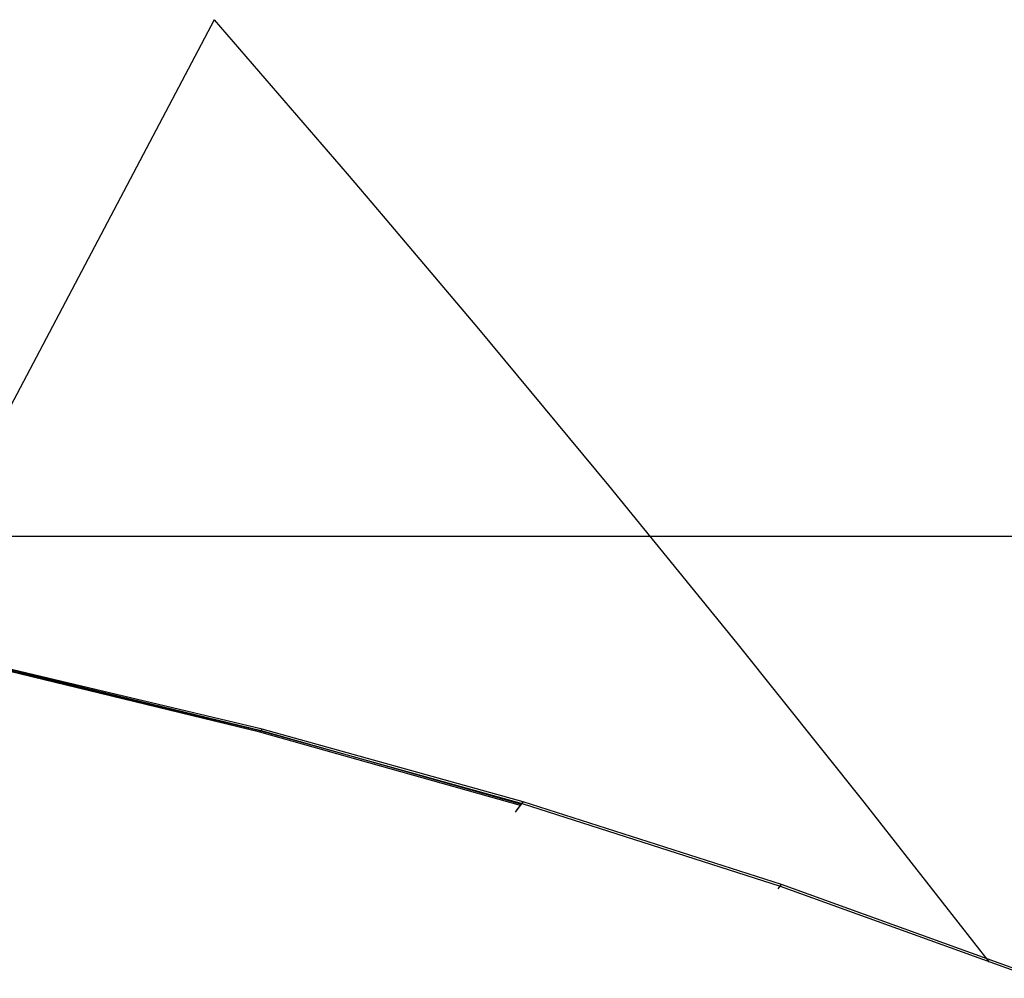
# Model space of a CAD drawing. Units: centimetres. Extents: x -602 to -3, y 23 to 426.
# Drawn here: x -86 to -85, y 83 to 84 of the extents above; entities that cross this region are included whole.
import ezdxf

# ---------------------------------------------------------------- set-up
doc = ezdxf.new("R2010")
doc.units = ezdxf.units.CM
doc.layers.add('Engins', color=7, linetype='Continuous')
doc.layers.add('rail', color=7, linetype='Continuous')

# ---------------------------------------------------------------- blocks, each defined once
blk = doc.blocks.new('total sub')
at = {"layer": 'Engins', "color": 0}
for p, q in [((54.63, 694.12, 86.9), (54.63, 694.12, 81.9)), ((54.63, 694.12, 86.9), (75.89, 689.54, 86.9)), ((54.63, 694.12, 86.9), (67.37, 615.49, 86.9)), ((54.63, 694.12, 81.9), (75.89, 689.54, 81.9)), ((75.89, 689.54, 86.9), (78.06, 689.05, 86.9)), ((75.89, 689.54, 86.9), (75.89, 689.54, 81.9)), ((75.89, 689.54, 81.9), (78.06, 689.05, 81.9)), ((78.06, 689.05, 81.9), (81.71, 688.23, 81.9)), ((78.06, 689.05, 86.9), (78.06, 689.05, 81.9)), ((78.06, 689.05, 86.9), (81.71, 688.23, 86.9)), ((81.71, 688.23, 86.9), (97.09, 684.75, 86.9)), ((81.71, 688.23, 86.9), (81.71, 688.23, 81.9)), ((81.71, 688.23, 81.9), (97.09, 684.75, 81.9)), ((97.09, 684.75, 86.9), (118.25, 679.76, 86.9)), ((97.09, 684.75, 81.9), (118.25, 679.76, 81.9)), ((97.09, 684.75, 86.9), (97.09, 684.75, 81.9)), ((118.25, 679.76, 86.9), (139.35, 674.57, 86.9)), ((118.25, 679.76, 81.9), (139.35, 674.57, 81.9)), ((118.25, 679.76, 86.9), (118.25, 679.76, 81.9)), ((139.35, 674.57, 86.9), (160.4, 669.18, 86.9)), ((139.35, 674.57, 81.9), (160.4, 669.18, 81.9)), ((139.35, 674.57, 86.9), (139.35, 674.57, 81.9)), ((160.4, 669.18, 86.9), (181.39, 663.59, 86.9)), ((160.4, 669.18, 81.9), (181.39, 663.59, 81.9)), ((160.4, 669.18, 86.9), (160.4, 669.18, 81.9)), ((186.36, 665.38, 85), (158.66, 656.84, 85)), ((158.66, 656.64, 84.83), (186.36, 665.18, 84.83)), ((181.39, 663.59, 86.9), (181.39, 663.59, 81.9)), ((158.66, 656.84, 85), (131.31, 647.27, 85)), ((131.31, 647.07, 84.83), (158.66, 656.64, 84.83)), ((158.66, 656.46, 89.93), (158.66, 656.84, 85)), ((158.66, 656.26, 79.9), (158.66, 656.64, 84.83)), ((131.31, 647.27, 85), (104.36, 636.68, 85)), ((131.31, 646.99, 88.67), (131.31, 647.27, 85)), ((104.36, 636.48, 84.83), (131.31, 647.07, 84.83)), ((104.36, 636.5, 87.26), (131.31, 646.99, 88.67)), ((131.31, 646.79, 81.17), (104.36, 636.3, 82.57)), ((131.31, 646.79, 81.17), (131.31, 647.07, 84.83)), ((131.31, 646.12, 93.15), (131.31, 646.99, 88.67)), ((131.31, 645.92, 76.68), (131.31, 646.79, 81.17)), ((104.36, 636.68, 85), (77.84, 625.08, 85)), ((104.36, 636.5, 87.26), (104.36, 636.68, 85)), ((77.84, 625.03, 85.72), (104.36, 636.5, 87.26)), ((77.84, 624.88, 84.83), (104.36, 636.48, 84.83)), ((104.36, 636.3, 82.57), (77.84, 624.83, 84.11)), ((104.36, 636.3, 82.57), (104.36, 636.48, 84.83))]:
    blk.add_line(p, q, dxfattribs=at)

msp = doc.modelspace()

# ---------------------------------------------------------------- linework, layer by layer
at = {"layer": 'rail', "lineweight": -3}
msp.add_line((-226.2691, 83.9231, 49.349), (-76.173, 83.933, 49.349), dxfattribs=at)

# ---------------------------------------------------------------- block references
at = {"layer": 'Engins', "color": 5, "linetype": 'ByBlock', "xscale": 0.009991116280432349, "yscale": 0.009991116280432345, "zscale": 0.009991116280432345, "rotation": 322.9881876366833}
msp.add_blockref('total sub', (-90.8495, 79.2746, -0.8476), dxfattribs=at)

doc.saveas('drawing.dxf')
